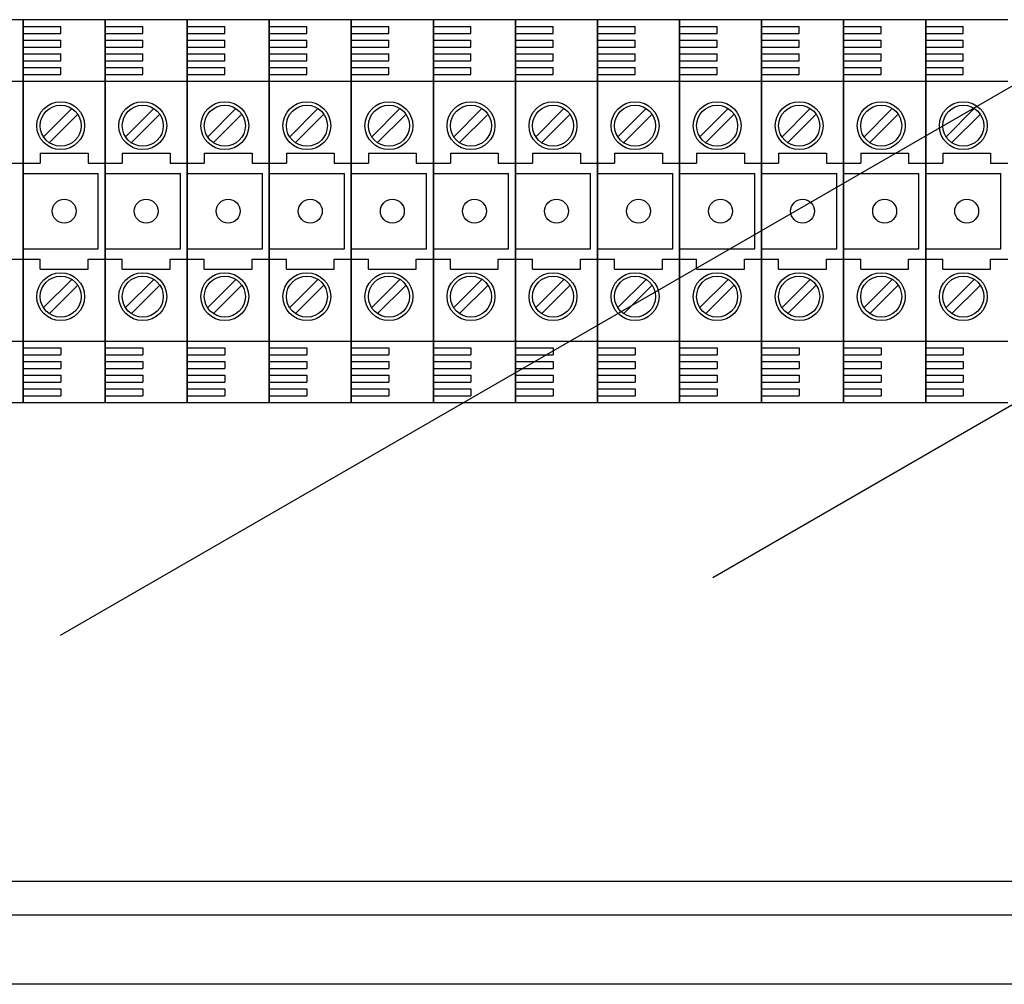
# Model space of a CAD drawing. Extents: x -419 to -204, y -249 to 80.
# Drawn here: x -357 to -334, y 31 to 54 of the extents above; entities that cross this region are included whole.
import ezdxf

# ---------------------------------------------------------------- set-up
doc = ezdxf.new("R2010")
doc.units = 0
doc.header["$MEASUREMENT"] = 0
doc.layers.get('0').update_dxf_attribs({"linetype": 'CONTINUOUS'})

# ---------------------------------------------------------------- blocks, each defined once
blk = doc.blocks.new('alzado')
for p, q in [((60.00219, 281.3917), (58.08072, 281.3917)), ((60.00219, 272.42487), (60.00219, 281.3917)), ((60.00219, 281.3917), (60.00219, 272.42487)), ((60.00219, 281.3917), (60.00219, 272.42487)), ((60.00219, 272.42487), (60.00219, 281.3917)), ((61.92365, 281.3917), (60.00219, 281.3917)), ((60.87479, 266.97662), (85.83924, 281.38985)), ((61.92365, 272.42487), (61.92365, 281.3917)), ((63.84512, 281.3917), (61.92365, 281.3917)), ((61.92365, 281.3917), (61.92365, 272.42487)), ((61.92365, 272.42487), (61.92365, 281.3917)), ((61.92365, 281.3917), (61.92365, 272.42487)), ((61.92365, 272.42487), (61.92365, 281.3917)), ((61.92365, 272.42487), (61.92365, 281.3917)), ((65.76658, 281.3917), (63.84512, 281.3917)), ((63.84512, 272.42487), (63.84512, 281.3917)), ((63.84512, 281.3917), (63.84512, 272.42487)), ((63.84512, 281.3917), (63.84512, 272.42487)), ((63.84512, 272.42487), (63.84512, 281.3917)), ((65.76658, 272.42487), (65.76658, 281.3917)), ((65.76658, 281.3917), (65.76658, 272.42487)), ((65.76658, 272.42487), (65.76658, 281.3917)), ((65.76658, 281.3917), (65.76658, 272.42487)), ((67.68804, 281.3917), (65.76658, 281.3917)), ((67.68804, 272.42487), (67.68804, 281.3917)), ((67.68804, 281.3917), (67.68804, 272.42487)), ((67.68804, 281.3917), (67.68804, 272.42487)), ((67.68804, 272.42487), (67.68804, 281.3917)), ((69.60951, 281.3917), (67.68804, 281.3917)), ((69.60951, 281.3917), (69.60951, 272.42487)), ((69.60951, 272.42487), (69.60951, 281.3917)), ((69.60951, 281.3917), (69.60951, 272.42487)), ((69.60951, 272.42487), (69.60951, 281.3917)), ((69.60951, 272.42487), (69.60951, 281.3917)), ((71.53097, 281.3917), (69.60951, 281.3917)), ((71.53097, 272.42487), (71.53097, 281.3917)), ((71.53097, 281.3917), (71.53097, 272.42487)), ((71.53097, 281.3917), (71.53097, 272.42487)), ((71.53097, 272.42487), (71.53097, 281.3917)), ((73.45243, 281.3917), (71.53097, 281.3917)), ((71.53097, 272.42487), (71.53097, 281.3917)), ((71.53097, 281.3917), (71.53097, 272.42487)), ((71.53097, 281.3917), (71.53097, 272.42487)), ((71.53097, 272.42487), (71.53097, 281.3917)), ((73.45243, 281.3917), (73.45243, 272.42487)), ((73.45243, 272.42487), (73.45243, 281.3917)), ((73.45243, 281.3917), (73.45243, 272.42487)), ((73.45243, 272.42487), (73.45243, 281.3917)), ((75.3739, 281.3917), (73.45243, 281.3917)), ((77.29536, 281.3917), (75.3739, 281.3917)), ((75.3739, 272.42487), (75.3739, 281.3917)), ((75.3739, 281.3917), (75.3739, 272.42487)), ((75.3739, 281.3917), (75.3739, 272.42487)), ((75.3739, 272.42487), (75.3739, 281.3917)), ((79.21683, 281.3917), (77.29536, 281.3917)), ((77.29536, 272.42487), (77.29536, 281.3917)), ((77.29536, 272.42487), (77.29536, 281.3917)), ((77.29536, 281.3917), (77.29536, 272.42487)), ((77.29536, 272.42487), (77.29536, 281.3917)), ((77.29536, 281.3917), (77.29536, 272.42487)), ((79.21683, 272.42487), (79.21683, 281.3917)), ((79.21683, 281.3917), (79.21683, 272.42487)), ((79.21683, 281.3917), (79.21683, 272.42487)), ((79.21683, 272.42487), (79.21683, 281.3917)), ((81.13829, 281.3917), (79.21683, 281.3917)), ((83.05975, 281.3917), (81.13829, 281.3917)), ((81.13829, 281.3917), (81.13829, 272.42487)), ((81.13829, 272.42487), (81.13829, 281.3917)), ((81.13829, 281.3917), (81.13829, 272.42487)), ((81.13829, 272.42487), (81.13829, 281.3917)), ((60.00219, 281.23158), (60.88286, 281.23158)), ((60.88286, 281.07146), (60.88286, 281.23158)), ((61.92365, 281.23158), (62.80432, 281.23158)), ((62.80432, 281.07146), (62.80432, 281.23158)), ((63.84512, 281.23158), (64.72579, 281.23158)), ((64.72579, 281.07146), (64.72579, 281.23158)), ((65.76658, 281.23158), (66.64725, 281.23158)), ((66.64725, 281.07146), (66.64725, 281.23158)), ((67.68804, 281.23158), (68.56871, 281.23158)), ((68.56871, 281.07146), (68.56871, 281.23158)), ((69.60951, 281.23158), (70.49018, 281.23158)), ((70.49018, 281.07146), (70.49018, 281.23158)), ((71.53097, 281.23158), (72.41164, 281.23158)), ((72.41164, 281.07146), (72.41164, 281.23158)), ((73.45243, 281.23158), (74.33311, 281.23158)), ((74.33311, 281.07146), (74.33311, 281.23158)), ((75.3739, 281.23158), (76.25457, 281.23158)), ((76.25457, 281.07146), (76.25457, 281.23158)), ((77.29536, 281.23158), (78.17603, 281.23158)), ((78.17603, 281.07146), (78.17603, 281.23158)), ((79.21683, 281.23158), (80.0975, 281.23158)), ((80.0975, 281.07146), (80.0975, 281.23158)), ((81.13829, 281.23158), (82.01896, 281.23158)), ((82.01896, 281.07146), (82.01896, 281.23158)), ((60.00219, 281.07146), (60.88286, 281.07146)), ((60.00219, 280.91133), (60.88286, 280.91133)), ((60.88286, 280.75121), (60.88286, 280.91133)), ((61.92365, 281.07146), (62.80432, 281.07146)), ((61.92365, 280.91133), (62.80432, 280.91133)), ((62.80432, 280.75121), (62.80432, 280.91133)), ((63.84512, 281.07146), (64.72579, 281.07146)), ((63.84512, 280.91133), (64.72579, 280.91133)), ((64.72579, 280.75121), (64.72579, 280.91133)), ((65.76658, 281.07146), (66.64725, 281.07146)), ((65.76658, 280.91133), (66.64725, 280.91133)), ((66.64725, 280.75121), (66.64725, 280.91133)), ((67.68804, 281.07146), (68.56871, 281.07146)), ((67.68804, 280.91133), (68.56871, 280.91133)), ((68.56871, 280.75121), (68.56871, 280.91133)), ((69.60951, 281.07146), (70.49018, 281.07146)), ((69.60951, 280.91133), (70.49018, 280.91133)), ((70.49018, 280.75121), (70.49018, 280.91133)), ((71.53097, 281.07146), (72.41164, 281.07146)), ((71.53097, 280.91133), (72.41164, 280.91133)), ((72.41164, 280.75121), (72.41164, 280.91133)), ((73.45243, 281.07146), (74.33311, 281.07146)), ((73.45243, 280.91133), (74.33311, 280.91133)), ((74.33311, 280.75121), (74.33311, 280.91133)), ((75.3739, 281.07146), (76.25457, 281.07146)), ((75.3739, 280.91133), (76.25457, 280.91133)), ((76.25457, 280.75121), (76.25457, 280.91133)), ((77.29536, 281.07146), (78.17603, 281.07146)), ((77.29536, 280.91133), (78.17603, 280.91133)), ((78.17603, 280.75121), (78.17603, 280.91133)), ((79.21683, 281.07146), (80.0975, 281.07146)), ((79.21683, 280.91133), (80.0975, 280.91133)), ((80.0975, 280.75121), (80.0975, 280.91133)), ((81.13829, 281.07146), (82.01896, 281.07146)), ((81.13829, 280.91133), (82.01896, 280.91133)), ((82.01896, 280.75121), (82.01896, 280.91133)), ((60.00219, 280.75121), (60.88286, 280.75121)), ((61.92365, 280.75121), (62.80432, 280.75121)), ((63.84512, 280.75121), (64.72579, 280.75121)), ((65.76658, 280.75121), (66.64725, 280.75121)), ((67.68804, 280.75121), (68.56871, 280.75121)), ((69.60951, 280.75121), (70.49018, 280.75121)), ((71.53097, 280.75121), (72.41164, 280.75121)), ((73.45243, 280.75121), (74.33311, 280.75121)), ((75.3739, 280.75121), (76.25457, 280.75121)), ((77.29536, 280.75121), (78.17603, 280.75121)), ((79.21683, 280.75121), (80.0975, 280.75121)), ((81.13829, 280.75121), (82.01896, 280.75121)), ((60.00219, 280.59109), (60.88286, 280.59109)), ((60.00219, 280.43097), (60.88286, 280.43097)), ((60.88286, 280.43097), (60.88286, 280.59109)), ((61.92365, 280.59109), (62.80432, 280.59109)), ((61.92365, 280.5506), (61.92365, 273.26597)), ((61.92365, 280.43097), (62.80432, 280.43097)), ((62.80432, 280.43097), (62.80432, 280.59109)), ((63.84512, 280.59109), (64.72579, 280.59109)), ((63.84512, 280.43097), (64.72579, 280.43097)), ((64.72579, 280.43097), (64.72579, 280.59109)), ((65.76658, 280.59109), (66.64725, 280.59109)), ((65.76658, 280.43097), (66.64725, 280.43097)), ((66.64725, 280.43097), (66.64725, 280.59109)), ((67.68804, 280.59109), (68.56871, 280.59109)), ((67.68804, 280.43097), (68.56871, 280.43097)), ((68.56871, 280.43097), (68.56871, 280.59109)), ((69.60951, 280.59109), (70.49018, 280.59109)), ((69.60951, 280.5506), (69.60951, 273.26597)), ((69.60951, 280.43097), (70.49018, 280.43097)), ((70.49018, 280.43097), (70.49018, 280.59109)), ((71.53097, 280.59109), (72.41164, 280.59109)), ((71.53097, 280.43097), (72.41164, 280.43097)), ((72.41164, 280.43097), (72.41164, 280.59109)), ((73.45243, 280.59109), (74.33311, 280.59109)), ((73.45243, 280.43097), (74.33311, 280.43097)), ((74.33311, 280.43097), (74.33311, 280.59109)), ((75.3739, 280.59109), (76.25457, 280.59109)), ((75.3739, 280.43097), (76.25457, 280.43097)), ((76.25457, 280.43097), (76.25457, 280.59109)), ((77.29536, 280.59109), (78.17603, 280.59109)), ((77.29536, 280.5506), (77.29536, 273.26597)), ((77.29536, 280.43097), (78.17603, 280.43097)), ((78.17603, 280.43097), (78.17603, 280.59109)), ((79.21683, 280.59109), (80.0975, 280.59109)), ((79.21683, 280.43097), (80.0975, 280.43097)), ((80.0975, 280.43097), (80.0975, 280.59109)), ((81.13829, 280.59109), (82.01896, 280.59109)), ((81.13829, 280.43097), (82.01896, 280.43097)), ((82.01896, 280.43097), (82.01896, 280.59109)), ((60.00219, 280.27085), (60.88286, 280.27085)), ((60.88286, 280.11072), (60.88286, 280.27085)), ((61.92365, 280.27085), (62.80432, 280.27085)), ((62.80432, 280.11072), (62.80432, 280.27085)), ((63.84512, 280.27085), (64.72579, 280.27085)), ((64.72579, 280.11072), (64.72579, 280.27085)), ((65.76658, 280.27085), (66.64725, 280.27085)), ((66.64725, 280.11072), (66.64725, 280.27085)), ((67.68804, 280.27085), (68.56871, 280.27085)), ((68.56871, 280.11072), (68.56871, 280.27085)), ((69.60951, 280.27085), (70.49018, 280.27085)), ((70.49018, 280.11072), (70.49018, 280.27085)), ((71.53097, 280.27085), (72.41164, 280.27085)), ((72.41164, 280.11072), (72.41164, 280.27085)), ((73.45243, 280.27085), (74.33311, 280.27085)), ((74.33311, 280.11072), (74.33311, 280.27085)), ((75.3739, 280.27085), (76.25457, 280.27085)), ((76.25457, 280.11072), (76.25457, 280.27085)), ((77.29536, 280.27085), (78.17603, 280.27085)), ((78.17603, 280.11072), (78.17603, 280.27085)), ((79.21683, 280.27085), (80.0975, 280.27085)), ((80.0975, 280.11072), (80.0975, 280.27085)), ((81.13829, 280.27085), (82.01896, 280.27085)), ((82.01896, 280.11072), (82.01896, 280.27085)), ((58.08072, 279.9506), (60.00219, 279.9506)), ((60.00219, 280.11072), (60.88286, 280.11072)), ((60.00219, 279.9506), (61.92365, 279.9506)), ((61.92365, 280.11072), (62.80432, 280.11072)), ((61.92365, 279.9506), (63.84512, 279.9506)), ((63.84512, 280.11072), (64.72579, 280.11072)), ((63.84512, 279.9506), (65.76658, 279.9506)), ((65.76658, 280.11072), (66.64725, 280.11072)), ((65.76658, 279.9506), (67.68804, 279.9506)), ((67.68804, 280.11072), (68.56871, 280.11072)), ((67.68804, 279.9506), (69.60951, 279.9506)), ((69.60951, 280.11072), (70.49018, 280.11072)), ((69.60951, 279.9506), (71.53097, 279.9506)), ((71.53097, 280.11072), (72.41164, 280.11072)), ((71.53097, 279.9506), (73.45243, 279.9506)), ((73.45243, 280.11072), (74.33311, 280.11072)), ((73.45243, 279.9506), (75.3739, 279.9506)), ((75.3739, 280.11072), (76.25457, 280.11072)), ((75.3739, 279.9506), (77.29536, 279.9506)), ((77.29536, 280.11072), (78.17603, 280.11072)), ((77.29536, 279.9506), (79.21683, 279.9506)), ((79.21683, 280.11072), (80.0975, 280.11072)), ((79.21683, 279.9506), (81.13829, 279.9506)), ((81.13829, 280.11072), (82.01896, 280.11072)), ((81.13829, 279.9506), (83.05975, 279.9506)), ((61.13956, 279.3091), (60.47395, 278.64348)), ((63.06102, 279.3091), (62.39541, 278.64348)), ((64.98249, 279.3091), (64.31687, 278.64348)), ((66.90395, 279.3091), (66.23834, 278.64348)), ((68.82542, 279.3091), (68.1598, 278.64348)), ((70.74688, 279.3091), (70.08127, 278.64348)), ((72.66834, 279.3091), (72.00273, 278.64348)), ((74.58981, 279.3091), (73.92419, 278.64348)), ((76.51127, 279.3091), (75.84566, 278.64348)), ((78.43274, 279.3091), (77.76712, 278.64348)), ((80.3542, 279.3091), (79.68858, 278.64348)), ((82.27566, 279.3091), (81.61005, 278.64348)), ((61.27543, 279.17323), (60.60981, 278.50762)), ((63.19689, 279.17323), (62.53128, 278.50762)), ((65.11836, 279.17323), (64.45274, 278.50762)), ((67.03982, 279.17323), (66.37421, 278.50762)), ((68.96128, 279.17323), (68.29567, 278.50762)), ((70.88275, 279.17323), (70.21713, 278.50762)), ((72.80421, 279.17323), (72.1386, 278.50762)), ((74.72568, 279.17323), (74.06006, 278.50762)), ((76.64714, 279.17323), (75.98152, 278.50762)), ((78.5686, 279.17323), (77.90299, 278.50762)), ((80.49007, 279.17323), (79.82445, 278.50762)), ((82.41153, 279.17323), (81.74592, 278.50762)), ((60.40249, 278.26932), (60.40249, 278.02914)), ((60.40249, 278.26932), (61.52335, 278.26932)), ((61.52335, 278.26932), (61.52335, 278.02914)), ((62.32396, 278.26932), (63.44481, 278.26932)), ((62.32396, 278.26932), (62.32396, 278.02914)), ((63.44481, 278.26932), (63.44481, 278.02914)), ((64.24542, 278.26932), (65.36627, 278.26932)), ((64.24542, 278.26932), (64.24542, 278.02914)), ((65.36627, 278.26932), (65.36627, 278.02914)), ((66.16688, 278.26932), (66.16688, 278.02914)), ((66.16688, 278.26932), (67.28774, 278.26932)), ((67.28774, 278.26932), (67.28774, 278.02914)), ((68.08835, 278.26932), (68.08835, 278.02914)), ((68.08835, 278.26932), (69.2092, 278.26932)), ((69.2092, 278.26932), (69.2092, 278.02914)), ((70.00981, 278.26932), (70.00981, 278.02914)), ((70.00981, 278.26932), (71.13067, 278.26932)), ((71.13067, 278.26932), (71.13067, 278.02914)), ((71.93128, 278.26932), (71.93128, 278.02914)), ((71.93128, 278.26932), (73.05213, 278.26932)), ((73.05213, 278.26932), (73.05213, 278.02914)), ((73.85274, 278.26932), (73.85274, 278.02914)), ((73.85274, 278.26932), (74.97359, 278.26932)), ((74.97359, 278.26932), (74.97359, 278.02914)), ((75.7742, 278.26932), (76.89506, 278.26932)), ((75.7742, 278.26932), (75.7742, 278.02914)), ((76.89506, 278.26932), (76.89506, 278.02914)), ((77.69567, 278.26932), (78.81652, 278.26932)), ((77.69567, 278.26932), (77.69567, 278.02914)), ((78.81652, 278.26932), (78.81652, 278.02914)), ((79.61713, 278.26932), (79.61713, 278.02914)), ((79.61713, 278.26932), (80.73799, 278.26932)), ((80.73799, 278.26932), (80.73799, 278.02914)), ((81.5386, 278.26932), (81.5386, 278.02914)), ((81.5386, 278.26932), (82.65945, 278.26932)), ((82.65945, 278.26932), (82.65945, 278.02914)), ((59.60188, 278.02914), (60.00219, 278.02914)), ((60.00219, 278.02914), (60.40249, 278.02914)), ((61.52335, 278.02914), (61.92365, 278.02914)), ((61.92365, 278.02914), (62.32396, 278.02914)), ((63.44481, 278.02914), (63.84512, 278.02914)), ((63.84512, 278.02914), (64.24542, 278.02914)), ((65.36627, 278.02914), (65.76658, 278.02914)), ((65.76658, 278.02914), (66.16688, 278.02914)), ((67.28774, 278.02914), (67.68804, 278.02914)), ((67.68804, 278.02914), (68.08835, 278.02914)), ((69.2092, 278.02914), (69.60951, 278.02914)), ((69.60951, 278.02914), (70.00981, 278.02914)), ((71.13067, 278.02914), (71.53097, 278.02914)), ((71.53097, 278.02914), (71.93128, 278.02914)), ((73.05213, 278.02914), (73.45243, 278.02914)), ((73.45243, 278.02914), (73.85274, 278.02914)), ((74.97359, 278.02914), (75.3739, 278.02914)), ((75.3739, 278.02914), (75.7742, 278.02914)), ((76.89506, 278.02914), (77.29536, 278.02914)), ((77.29536, 278.02914), (77.69567, 278.02914)), ((78.81652, 278.02914), (79.21683, 278.02914)), ((79.21683, 278.02914), (79.61713, 278.02914)), ((80.73799, 278.02914), (81.13829, 278.02914)), ((81.13829, 278.02914), (81.5386, 278.02914)), ((82.65945, 278.02914), (83.05975, 278.02914)), ((60.00219, 277.78895), (61.76353, 277.78895)), ((61.76353, 276.02761), (61.76353, 277.78895)), ((61.92365, 277.78895), (63.68499, 277.78895)), ((63.68499, 276.02761), (63.68499, 277.78895)), ((63.84512, 277.78895), (65.60646, 277.78895)), ((65.60646, 276.02761), (65.60646, 277.78895)), ((65.76658, 277.78895), (67.52792, 277.78895)), ((67.52792, 276.02761), (67.52792, 277.78895)), ((67.68804, 277.78895), (69.44939, 277.78895)), ((69.44939, 276.02761), (69.44939, 277.78895)), ((69.60951, 277.78895), (71.37085, 277.78895)), ((71.37085, 276.02761), (71.37085, 277.78895)), ((71.53097, 277.78895), (73.29231, 277.78895)), ((73.29231, 276.02761), (73.29231, 277.78895)), ((73.45243, 277.78895), (75.21378, 277.78895)), ((75.21378, 276.02761), (75.21378, 277.78895)), ((75.3739, 277.78895), (77.13524, 277.78895)), ((77.13524, 276.02761), (77.13524, 277.78895)), ((77.29536, 277.78895), (79.0567, 277.78895)), ((79.0567, 276.02761), (79.0567, 277.78895)), ((79.21683, 277.78895), (80.97817, 277.78895)), ((80.97817, 276.02761), (80.97817, 277.78895)), ((81.13829, 277.78895), (82.89963, 277.78895)), ((82.89963, 276.02761), (82.89963, 277.78895)), ((60.00219, 276.02761), (61.76353, 276.02761)), ((61.92365, 276.02761), (63.68499, 276.02761)), ((63.84512, 276.02761), (65.60646, 276.02761)), ((65.76658, 276.02761), (67.52792, 276.02761)), ((67.68804, 276.02761), (69.44939, 276.02761)), ((69.60951, 276.02761), (71.37085, 276.02761)), ((71.53097, 276.02761), (73.29231, 276.02761)), ((73.45243, 276.02761), (75.21378, 276.02761)), ((75.3739, 276.02761), (77.13524, 276.02761)), ((77.29536, 276.02761), (79.0567, 276.02761)), ((79.21683, 276.02761), (80.97817, 276.02761)), ((81.13829, 276.02761), (82.89963, 276.02761)), ((59.60188, 275.78743), (60.00219, 275.78743)), ((60.00219, 275.78743), (60.40249, 275.78743)), ((60.40249, 275.54725), (60.40249, 275.78743)), ((61.52335, 275.54725), (61.52335, 275.78743)), ((61.52335, 275.78743), (61.92365, 275.78743)), ((61.92365, 275.78743), (62.32396, 275.78743)), ((62.32396, 275.54725), (62.32396, 275.78743)), ((63.44481, 275.54725), (63.44481, 275.78743)), ((63.44481, 275.78743), (63.84512, 275.78743)), ((63.84512, 275.78743), (64.24542, 275.78743)), ((64.24542, 275.54725), (64.24542, 275.78743)), ((65.36627, 275.78743), (65.76658, 275.78743)), ((65.36627, 275.54725), (65.36627, 275.78743)), ((65.76658, 275.78743), (66.16688, 275.78743)), ((66.16688, 275.54725), (66.16688, 275.78743)), ((67.28774, 275.78743), (67.68804, 275.78743)), ((67.28774, 275.54725), (67.28774, 275.78743)), ((67.68804, 275.78743), (68.08835, 275.78743)), ((68.08835, 275.54725), (68.08835, 275.78743)), ((69.2092, 275.54725), (69.2092, 275.78743)), ((69.2092, 275.78743), (69.60951, 275.78743)), ((69.60951, 275.78743), (70.00981, 275.78743)), ((70.00981, 275.54725), (70.00981, 275.78743)), ((71.13067, 275.78743), (71.53097, 275.78743)), ((71.13067, 275.54725), (71.13067, 275.78743)), ((71.53097, 275.78743), (71.93128, 275.78743)), ((71.93128, 275.54725), (71.93128, 275.78743)), ((73.05213, 275.78743), (73.45243, 275.78743)), ((73.05213, 275.54725), (73.05213, 275.78743)), ((73.45243, 275.78743), (73.85274, 275.78743)), ((73.85274, 275.54725), (73.85274, 275.78743)), ((74.97359, 275.54725), (74.97359, 275.78743)), ((74.97359, 275.78743), (75.3739, 275.78743)), ((75.3739, 275.78743), (75.7742, 275.78743)), ((75.7742, 275.54725), (75.7742, 275.78743)), ((76.89506, 275.78743), (77.29536, 275.78743)), ((76.89506, 275.54725), (76.89506, 275.78743)), ((77.29536, 275.78743), (77.69567, 275.78743)), ((77.69567, 275.54725), (77.69567, 275.78743)), ((78.81652, 275.54725), (78.81652, 275.78743)), ((78.81652, 275.78743), (79.21683, 275.78743)), ((79.21683, 275.78743), (79.61713, 275.78743)), ((79.61713, 275.54725), (79.61713, 275.78743)), ((80.73799, 275.78743), (81.13829, 275.78743)), ((80.73799, 275.54725), (80.73799, 275.78743)), ((81.13829, 275.78743), (81.5386, 275.78743)), ((81.5386, 275.54725), (81.5386, 275.78743)), ((82.65945, 275.78743), (83.05975, 275.78743)), ((82.65945, 275.54725), (82.65945, 275.78743)), ((60.40249, 275.54725), (61.52335, 275.54725)), ((62.32396, 275.54725), (63.44481, 275.54725)), ((64.24542, 275.54725), (65.36627, 275.54725)), ((66.16688, 275.54725), (67.28774, 275.54725)), ((68.08835, 275.54725), (69.2092, 275.54725)), ((70.00981, 275.54725), (71.13067, 275.54725)), ((71.93128, 275.54725), (73.05213, 275.54725)), ((73.85274, 275.54725), (74.97359, 275.54725)), ((75.7742, 275.54725), (76.89506, 275.54725)), ((77.69567, 275.54725), (78.81652, 275.54725)), ((79.61713, 275.54725), (80.73799, 275.54725)), ((81.5386, 275.54725), (82.65945, 275.54725)), ((61.13956, 275.30605), (60.47395, 274.64043)), ((61.27543, 275.17018), (60.60981, 274.50457)), ((63.06102, 275.30605), (62.39541, 274.64043)), ((63.19689, 275.17018), (62.53128, 274.50457)), ((64.98249, 275.30605), (64.31687, 274.64043)), ((65.11836, 275.17018), (64.45274, 274.50457)), ((66.90395, 275.30605), (66.23834, 274.64043)), ((67.03982, 275.17018), (66.37421, 274.50457)), ((68.82542, 275.30605), (68.1598, 274.64043)), ((68.96128, 275.17018), (68.29567, 274.50457)), ((70.74688, 275.30605), (70.08127, 274.64043)), ((70.88275, 275.17018), (70.21713, 274.50457)), ((72.66834, 275.30605), (72.00273, 274.64043)), ((72.80421, 275.17018), (72.1386, 274.50457)), ((74.58981, 275.30605), (73.92419, 274.64043)), ((74.72568, 275.17018), (74.06006, 274.50457)), ((76.51127, 275.30605), (75.84566, 274.64043)), ((76.64714, 275.17018), (75.98152, 274.50457)), ((78.43274, 275.30605), (77.76712, 274.64043)), ((78.5686, 275.17018), (77.90299, 274.50457)), ((80.3542, 275.30605), (79.68858, 274.64043)), ((80.49007, 275.17018), (79.82445, 274.50457)), ((82.27566, 275.30605), (81.61005, 274.64043)), ((82.41153, 275.17018), (81.74592, 274.50457)), ((58.08072, 273.86597), (60.00219, 273.86597)), ((60.00219, 273.86597), (61.92365, 273.86597)), ((60.00219, 273.70584), (60.88286, 273.70584)), ((60.88286, 273.70584), (60.88286, 273.54572)), ((61.92365, 273.86597), (63.84512, 273.86597)), ((61.92365, 273.70584), (62.80432, 273.70584)), ((62.80432, 273.70584), (62.80432, 273.54572)), ((63.84512, 273.86597), (65.76658, 273.86597)), ((63.84512, 273.70584), (64.72579, 273.70584)), ((64.72579, 273.70584), (64.72579, 273.54572)), ((65.76658, 273.86597), (67.68804, 273.86597)), ((65.76658, 273.70584), (66.64725, 273.70584)), ((66.64725, 273.70584), (66.64725, 273.54572)), ((67.68804, 273.86597), (69.60951, 273.86597)), ((67.68804, 273.70584), (68.56871, 273.70584)), ((68.56871, 273.70584), (68.56871, 273.54572)), ((69.60951, 273.86597), (71.53097, 273.86597)), ((69.60951, 273.70584), (70.49018, 273.70584)), ((70.49018, 273.70584), (70.49018, 273.54572)), ((71.53097, 273.86597), (73.45243, 273.86597)), ((71.53097, 273.70584), (72.41164, 273.70584)), ((72.41164, 273.70584), (72.41164, 273.54572)), ((73.45243, 273.86597), (75.3739, 273.86597)), ((73.45243, 273.70584), (74.33311, 273.70584)), ((74.33311, 273.70584), (74.33311, 273.54572)), ((75.3739, 273.86597), (77.29536, 273.86597)), ((75.3739, 273.70584), (76.25457, 273.70584)), ((76.25457, 273.70584), (76.25457, 273.54572)), ((77.29536, 273.86597), (79.21683, 273.86597)), ((77.29536, 273.70584), (78.17603, 273.70584)), ((78.17603, 273.70584), (78.17603, 273.54572)), ((79.21683, 273.86597), (81.13829, 273.86597)), ((79.21683, 273.70584), (80.0975, 273.70584)), ((80.0975, 273.70584), (80.0975, 273.54572)), ((81.13829, 273.86597), (83.05975, 273.86597)), ((81.13829, 273.70584), (82.01896, 273.70584)), ((82.01896, 273.70584), (82.01896, 273.54572)), ((60.00219, 273.54572), (60.88286, 273.54572)), ((61.92365, 273.54572), (62.80432, 273.54572)), ((63.84512, 273.54572), (64.72579, 273.54572)), ((65.76658, 273.54572), (66.64725, 273.54572)), ((67.68804, 273.54572), (68.56871, 273.54572)), ((69.60951, 273.54572), (70.49018, 273.54572)), ((71.53097, 273.54572), (72.41164, 273.54572)), ((73.45243, 273.54572), (74.33311, 273.54572)), ((75.3739, 273.54572), (76.25457, 273.54572)), ((85.23426, 273.56424), (76.15615, 268.32299)), ((77.29536, 273.54572), (78.17603, 273.54572)), ((79.21683, 273.54572), (80.0975, 273.54572)), ((81.13829, 273.54572), (82.01896, 273.54572)), ((60.00219, 273.3856), (60.88286, 273.3856)), ((60.88286, 273.3856), (60.88286, 273.22548)), ((61.92365, 273.3856), (62.80432, 273.3856)), ((62.80432, 273.3856), (62.80432, 273.22548)), ((63.84512, 273.3856), (64.72579, 273.3856)), ((64.72579, 273.3856), (64.72579, 273.22548)), ((65.76658, 273.3856), (66.64725, 273.3856)), ((66.64725, 273.3856), (66.64725, 273.22548)), ((67.68804, 273.3856), (68.56871, 273.3856)), ((68.56871, 273.3856), (68.56871, 273.22548)), ((69.60951, 273.3856), (70.49018, 273.3856)), ((70.49018, 273.3856), (70.49018, 273.22548)), ((71.53097, 273.3856), (72.41164, 273.3856)), ((72.41164, 273.3856), (72.41164, 273.22548)), ((73.45243, 273.3856), (74.33311, 273.3856)), ((74.33311, 273.3856), (74.33311, 273.22548)), ((75.3739, 273.3856), (76.25457, 273.3856)), ((76.25457, 273.3856), (76.25457, 273.22548)), ((77.29536, 273.3856), (78.17603, 273.3856)), ((78.17603, 273.3856), (78.17603, 273.22548)), ((79.21683, 273.3856), (80.0975, 273.3856)), ((80.0975, 273.3856), (80.0975, 273.22548)), ((81.13829, 273.3856), (82.01896, 273.3856)), ((82.01896, 273.3856), (82.01896, 273.22548)), ((60.00219, 273.22548), (60.88286, 273.22548)), ((60.00219, 273.06536), (60.88286, 273.06536)), ((60.88286, 273.06536), (60.88286, 272.90523)), ((61.92365, 273.22548), (62.80432, 273.22548)), ((61.92365, 273.06536), (62.80432, 273.06536)), ((62.80432, 273.06536), (62.80432, 272.90523)), ((63.84512, 273.22548), (64.72579, 273.22548)), ((63.84512, 273.06536), (64.72579, 273.06536)), ((64.72579, 273.06536), (64.72579, 272.90523)), ((65.76658, 273.22548), (66.64725, 273.22548)), ((65.76658, 273.06536), (66.64725, 273.06536)), ((66.64725, 273.06536), (66.64725, 272.90523)), ((67.68804, 273.22548), (68.56871, 273.22548)), ((67.68804, 273.06536), (68.56871, 273.06536)), ((68.56871, 273.06536), (68.56871, 272.90523)), ((69.60951, 273.22548), (70.49018, 273.22548)), ((69.60951, 273.06536), (70.49018, 273.06536)), ((70.49018, 273.06536), (70.49018, 272.90523)), ((71.53097, 273.22548), (72.41164, 273.22548)), ((71.53097, 273.06536), (72.41164, 273.06536)), ((72.41164, 273.06536), (72.41164, 272.90523)), ((73.45243, 273.22548), (74.33311, 273.22548)), ((73.45243, 273.06536), (74.33311, 273.06536)), ((74.33311, 273.06536), (74.33311, 272.90523)), ((75.3739, 273.22548), (76.25457, 273.22548)), ((75.3739, 273.06536), (76.25457, 273.06536)), ((76.25457, 273.06536), (76.25457, 272.90523)), ((77.29536, 273.22548), (78.17603, 273.22548)), ((77.29536, 273.06536), (78.17603, 273.06536)), ((78.17603, 273.06536), (78.17603, 272.90523)), ((79.21683, 273.22548), (80.0975, 273.22548)), ((79.21683, 273.06536), (80.0975, 273.06536)), ((80.0975, 273.06536), (80.0975, 272.90523)), ((81.13829, 273.22548), (82.01896, 273.22548)), ((81.13829, 273.06536), (82.01896, 273.06536)), ((82.01896, 273.06536), (82.01896, 272.90523)), ((60.00219, 272.90523), (60.88286, 272.90523)), ((61.92365, 272.90523), (62.80432, 272.90523)), ((63.84512, 272.90523), (64.72579, 272.90523)), ((65.76658, 272.90523), (66.64725, 272.90523)), ((67.68804, 272.90523), (68.56871, 272.90523)), ((69.60951, 272.90523), (70.49018, 272.90523)), ((71.53097, 272.90523), (72.41164, 272.90523)), ((73.45243, 272.90523), (74.33311, 272.90523)), ((75.3739, 272.90523), (76.25457, 272.90523)), ((77.29536, 272.90523), (78.17603, 272.90523)), ((79.21683, 272.90523), (80.0975, 272.90523)), ((81.13829, 272.90523), (82.01896, 272.90523)), ((60.00219, 272.74511), (60.88286, 272.74511)), ((60.00219, 272.58499), (60.88286, 272.58499)), ((60.88286, 272.74511), (60.88286, 272.58499)), ((61.92365, 272.74511), (62.80432, 272.74511)), ((61.92365, 272.58499), (62.80432, 272.58499)), ((62.80432, 272.74511), (62.80432, 272.58499)), ((63.84512, 272.74511), (64.72579, 272.74511)), ((63.84512, 272.58499), (64.72579, 272.58499)), ((64.72579, 272.74511), (64.72579, 272.58499)), ((65.76658, 272.74511), (66.64725, 272.74511)), ((65.76658, 272.58499), (66.64725, 272.58499)), ((66.64725, 272.74511), (66.64725, 272.58499)), ((67.68804, 272.74511), (68.56871, 272.74511)), ((67.68804, 272.58499), (68.56871, 272.58499)), ((68.56871, 272.74511), (68.56871, 272.58499)), ((69.60951, 272.74511), (70.49018, 272.74511)), ((69.60951, 272.58499), (70.49018, 272.58499)), ((70.49018, 272.74511), (70.49018, 272.58499)), ((71.53097, 272.74511), (72.41164, 272.74511)), ((71.53097, 272.58499), (72.41164, 272.58499)), ((72.41164, 272.74511), (72.41164, 272.58499)), ((73.45243, 272.74511), (74.33311, 272.74511)), ((73.45243, 272.58499), (74.33311, 272.58499)), ((74.33311, 272.74511), (74.33311, 272.58499)), ((75.3739, 272.74511), (76.25457, 272.74511)), ((75.3739, 272.58499), (76.25457, 272.58499)), ((76.25457, 272.74511), (76.25457, 272.58499)), ((77.29536, 272.74511), (78.17603, 272.74511)), ((77.29536, 272.58499), (78.17603, 272.58499)), ((78.17603, 272.74511), (78.17603, 272.58499)), ((79.21683, 272.74511), (80.0975, 272.74511)), ((79.21683, 272.58499), (80.0975, 272.58499)), ((80.0975, 272.74511), (80.0975, 272.58499)), ((81.13829, 272.74511), (82.01896, 272.74511)), ((81.13829, 272.58499), (82.01896, 272.58499)), ((82.01896, 272.74511), (82.01896, 272.58499)), ((58.08072, 272.42487), (60.00219, 272.42487)), ((60.00219, 272.42487), (61.92365, 272.42487)), ((61.92365, 272.42487), (63.84512, 272.42487)), ((63.84512, 272.42487), (65.76658, 272.42487)), ((65.76658, 272.42487), (67.68804, 272.42487)), ((67.68804, 272.42487), (69.60951, 272.42487)), ((69.60951, 272.42487), (71.53097, 272.42487)), ((71.53097, 272.42487), (73.45243, 272.42487)), ((73.45243, 272.42487), (75.3739, 272.42487)), ((75.3739, 272.42487), (77.29536, 272.42487)), ((77.29536, 272.42487), (79.21683, 272.42487)), ((79.21683, 272.42487), (81.13829, 272.42487)), ((81.13829, 272.42487), (83.05975, 272.42487)), ((53.71513, 261.21824), (94.89712, 261.21824)), ((94.89712, 260.41772), (53.71513, 260.41772)), ((98.52399, 258.80197), (50.70033, 258.80197))]:
    blk.add_line(p, q)
for centre, radius in [((60.88286, 278.90981), 0.56043), ((62.80432, 278.90981), 0.56043), ((64.72579, 278.90981), 0.56043), ((66.64725, 278.90981), 0.56043), ((68.56871, 278.90981), 0.56043), ((70.49018, 278.90981), 0.56043), ((72.41164, 278.90981), 0.56043), ((74.33311, 278.90981), 0.56043), ((76.25457, 278.90981), 0.56043), ((78.17603, 278.90981), 0.56043), ((80.0975, 278.90981), 0.56043), ((82.01896, 278.90981), 0.56043), ((60.88286, 278.90981), 0.48037), ((62.80432, 278.90981), 0.48037), ((64.72579, 278.90981), 0.48037), ((66.64725, 278.90981), 0.48037), ((68.56871, 278.90981), 0.48037), ((70.49018, 278.90981), 0.48037), ((72.41164, 278.90981), 0.48037), ((74.33311, 278.90981), 0.48037), ((76.25457, 278.90981), 0.48037), ((78.17603, 278.90981), 0.48037), ((80.0975, 278.90981), 0.48037), ((82.01896, 278.90981), 0.48037), ((60.96292, 276.90828), 0.28021), ((62.88438, 276.90828), 0.28021), ((64.80585, 276.90828), 0.28021), ((66.72731, 276.90828), 0.28021), ((68.64878, 276.90828), 0.28021), ((70.57024, 276.90828), 0.28021), ((72.4917, 276.90828), 0.28021), ((74.41317, 276.90828), 0.28021), ((76.33463, 276.90828), 0.28021), ((78.25609, 276.90828), 0.28021), ((80.17756, 276.90828), 0.28021), ((82.09902, 276.90828), 0.28021), ((60.88286, 274.90676), 0.56043), ((60.88286, 274.90676), 0.48037), ((62.80432, 274.90676), 0.56043), ((62.80432, 274.90676), 0.48037), ((64.72579, 274.90676), 0.56043), ((64.72579, 274.90676), 0.48037), ((66.64725, 274.90676), 0.56043), ((66.64725, 274.90676), 0.48037), ((68.56871, 274.90676), 0.56043), ((68.56871, 274.90676), 0.48037), ((70.49018, 274.90676), 0.56043), ((70.49018, 274.90676), 0.48037), ((72.41164, 274.90676), 0.56043), ((72.41164, 274.90676), 0.48037), ((74.33311, 274.90676), 0.56043), ((74.33311, 274.90676), 0.48037), ((76.25457, 274.90676), 0.56043), ((76.25457, 274.90676), 0.48037), ((78.17603, 274.90676), 0.56043), ((78.17603, 274.90676), 0.48037), ((80.0975, 274.90676), 0.56043), ((80.0975, 274.90676), 0.48037), ((82.01896, 274.90676), 0.56043), ((82.01896, 274.90676), 0.48037)]:
    blk.add_circle(centre, radius)

msp = doc.modelspace()

# ---------------------------------------------------------------- block references
msp.add_blockref('alzado', (-416.876, -227.863))

doc.saveas('drawing.dxf')
